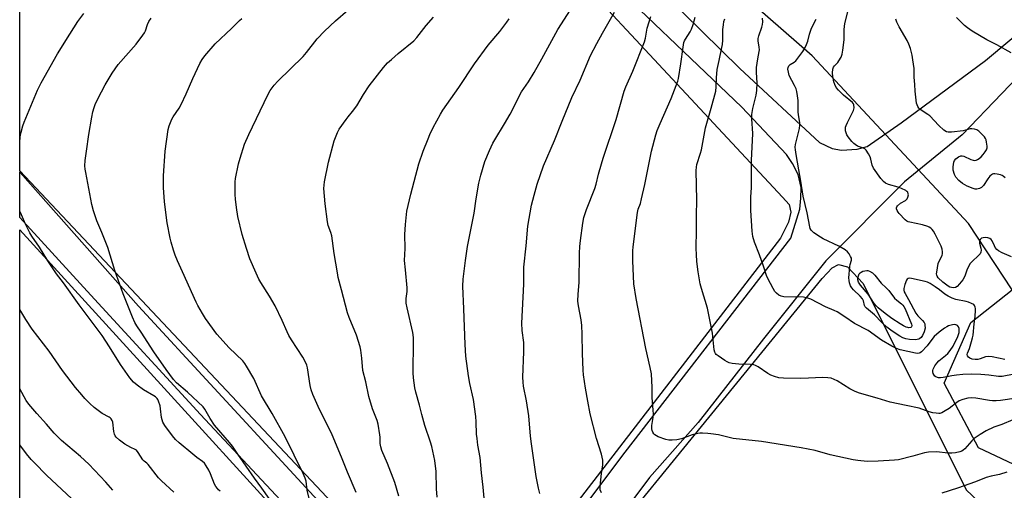
# Model space of a CAD drawing. Units: inches. Extents: x 1243771 to 1249771, y 589451 to 593452.
# Drawn here: x 1243771 to 1244205, y 592294 to 592501 of the extents above; entities that cross this region are included whole.
import ezdxf

# ---------------------------------------------------------------- set-up
doc = ezdxf.new("R2010")
doc.units = ezdxf.units.IN
doc.header["$MEASUREMENT"] = 0
for name, color, linetype in [('NTRL-Pasture Land', 2, 'Continuous'), ('NTRL-Trees', 3, 'Continuous'), ('TRANS-Driveway', 251, 'Continuous'), ('Undefined', 1, 'Continuous')]:
    doc.layers.add(name, color=color, linetype=linetype)

msp = doc.modelspace()

# ---------------------------------------------------------------- linework, layer by layer
at = {"layer": 'NTRL-Pasture Land'}
msp.add_lwpolyline([(1243868.65, 592617.89), (1243921.29, 592555.11), (1243963.69, 592576.23), (1244107.02, 592422.57), (1244109.82, 592419.32), (1244110.67, 592415.95), (1244109.58, 592411.61), (1244106.09, 592404.5), (1243988.05, 592251.33), (1243980.1, 592245.07), (1243972.62, 592240.49), (1243965.64, 592239.52), (1243958.65, 592240.97), (1243951.66, 592242.41), (1243904.29, 592293.03), (1243771.3, 592434.1), (1243771.32, 592738.7), (1243828.19, 592812.82), (1243910.54, 592686), (1243909.97, 592685.6), (1243920.75, 592664.86)], close=True, dxfattribs=at)
for points in [[(1243771.29, 592227.65, 0), (1243771.3, 592408.12, 0), (1243948.34, 592214.22, 0)], [(1243976.18, 592205.06, 0), (1244124.35, 592386.78, 0), (1244128.81, 592391.48, 0), (1244131.58, 592392.93, 0), (1244135.57, 592391.97, 0), (1244142.42, 592384.63, 0), (1244187.71, 592293.8, 0), (1244198.75, 592283.52, 0)]]:
    msp.add_polyline3d(points, dxfattribs=at)
at = {"layer": 'NTRL-Trees'}
msp.add_polyline3d([(1244273.34, 592290.64, 0), (1244221.57, 592298.99, 0), (1244193.18, 592312.35, 0), (1244178.15, 592340.74, 0), (1244189.84, 592367.46, 0), (1244208.07, 592381.83, 0), (1244188.74, 592411.01, 0), (1244120.01, 592484.64, 0), (1244045.5, 592549.67, 0), (1244044.54, 592550.75, 0), (1244004.45, 592595.44, 0), (1243926.18, 592700.79, 0), (1243820.79, 592843.47, 0)], dxfattribs=at)
at = {"layer": 'TRANS-Driveway'}
for points in [[(1244054.93, 592511.87), (1244088.12, 592479.13), (1244123.27, 592446.63), (1244128.8, 592443.87), (1244132.95, 592443.18), (1244139.87, 592443.64), (1244144.25, 592444.79), (1244159.23, 592455.16), (1244196.34, 592482.59), (1244218.64, 592501.26)], [(1243997.99, 592257.51), (1244037.7, 592310.41), (1244110.59, 592404.57), (1244114.57, 592417.24), (1244115.03, 592422.09), (1244115.14, 592426.81), (1244113.88, 592432.57), (1244111.34, 592437.3), (1244108.69, 592441.22), (1244089.1, 592462.08), (1244044.21, 592504.83)], [(1244220.95, 592486.26), (1244186.05, 592449.92), (1244160.7, 592429.29), (1244126.05, 592394.54), (1244098.58, 592360.25), (1244069.82, 592323.49), (1244048.39, 592299.28), (1244032.88, 592278.42)], [(1243948.06, 592222.99), (1243850.82, 592327.04), (1243802.55, 592379.38), (1243771.3, 592413.61), (1243771.3, 592433.62), (1243771.54, 592433.38), (1243823.56, 592374.6), (1243923.48, 592266.5)]]:
    msp.add_lwpolyline(points, dxfattribs=at)
at = {"layer": 'Undefined'}
for points, elevation in [([(1244207.77, 592396.27), (1244203.68, 592398.08), (1244201.94, 592399), (1244201.31, 592399.53), (1244200.6, 592400.38), (1244200.18, 592401.1), (1244199.21, 592403.38), (1244198.82, 592403.88), (1244198.21, 592404.31), (1244197.27, 592404.69), (1244196.44, 592404.79), (1244195.29, 592404.68), (1244194.5, 592404.44), (1244193.93, 592403.97), (1244193.69, 592403.53), (1244193.59, 592403.04), (1244193.66, 592402.24), (1244194.21, 592400.07), (1244194.33, 592399.28), (1244194.2, 592398.3), (1244193.93, 592397.62), (1244193.27, 592396.82), (1244190.37, 592394.22), (1244189.45, 592393.17), (1244188.88, 592392.2), (1244188.28, 592390.91), (1244187.36, 592388.18), (1244186.95, 592387.21), (1244186.33, 592386.25), (1244184.81, 592384.39), (1244183.82, 592383.31), (1244183.14, 592382.84), (1244182.41, 592382.7), (1244181.35, 592382.78), (1244180.57, 592383.03), (1244179.83, 592383.44), (1244177.49, 592385.16), (1244175.48, 592387.1), (1244175.04, 592387.77), (1244174.85, 592388.25), (1244174.76, 592388.78), (1244174.8, 592389.63), (1244175.47, 592393.37), (1244175.85, 592394.45), (1244177.16, 592396.91), (1244177.37, 592397.74), (1244177.41, 592398.57), (1244177.2, 592399.66), (1244176.74, 592401.01), (1244174.15, 592406.32), (1244173.45, 592407.53), (1244172.78, 592408.37), (1244172.22, 592408.92), (1244171.56, 592409.34), (1244170.85, 592409.67), (1244168.58, 592410.3), (1244163.05, 592411.52), (1244162.28, 592411.74), (1244161.65, 592412.04), (1244160.93, 592412.61), (1244158.32, 592415.3), (1244157.8, 592415.95), (1244157.39, 592416.66), (1244157.14, 592417.39), (1244157.12, 592417.85), (1244157.3, 592418.29), (1244157.62, 592418.71), (1244158.88, 592419.84), (1244161.07, 592421.13), (1244161.46, 592421.46), (1244161.79, 592421.85), (1244162.14, 592422.57), (1244162.36, 592423.6), (1244162.32, 592424.07), (1244162.05, 592424.68), (1244161.67, 592425.07), (1244161.2, 592425.41), (1244159.34, 592426.4), (1244157.92, 592426.91), (1244153.59, 592428.1), (1244152.29, 592428.75), (1244151.35, 592429.41), (1244150.22, 592430.75), (1244146.99, 592435.35), (1244146.44, 592436.67), (1244145.84, 592439.19), (1244145.5, 592440.28), (1244144.83, 592441.55), (1244143.72, 592443.21), (1244143.13, 592443.78), (1244142.66, 592444.06), (1244139.96, 592445.02), (1244138.89, 592445.62), (1244138.28, 592446.19), (1244137.53, 592447.05), (1244135.91, 592449.07), (1244135.27, 592450), (1244134.93, 592450.79), (1244134.72, 592451.63), (1244134.61, 592452.48), (1244134.68, 592453.31), (1244134.94, 592454.1), (1244135.53, 592455.39), (1244138.25, 592460.69), (1244138.45, 592461.75), (1244138.36, 592463.07), (1244138.19, 592463.55), (1244137.69, 592464.21), (1244133.81, 592467.41), (1244131.57, 592469.6), (1244130.61, 592470.78), (1244129.98, 592472), (1244129.51, 592473.31), (1244129.07, 592475.53), (1244128.94, 592477.19), (1244129.07, 592478.78), (1244129.44, 592479.72), (1244129.87, 592480.34), (1244131.3, 592481.77), (1244131.81, 592482.42), (1244132.76, 592484.12), (1244133.25, 592485.43), (1244133.55, 592487.19), (1244134.08, 592491.64), (1244134.08, 592496.25), (1244134.36, 592498.95), (1244137.82, 592512.24)], 680), ([(1243976.08, 592285.17), (1243975.17, 592295.01), (1243974.5, 592301.31), (1243973.98, 592308.08), (1243972.9, 592313.53), (1243972.53, 592316.39), (1243972.36, 592318.39), (1243972.22, 592323.7), (1243971.99, 592326.05), (1243970.97, 592333.63), (1243969.36, 592340.56), (1243968.73, 592343.98), (1243967.67, 592352.59), (1243967.25, 592357.83), (1243966.75, 592373.48), (1243966.28, 592383.36), (1243966.5, 592386.53), (1243967.45, 592394.72), (1243968.27, 592400.79), (1243971.23, 592415.45), (1243972.14, 592421.81), (1243973.27, 592428.67), (1243974.22, 592432.28), (1243976.03, 592438.19), (1243977.95, 592443.12), (1243979.47, 592446.21), (1243980.3, 592447.73), (1243984.63, 592454.78), (1243987.1, 592459.04), (1243992.05, 592468.82), (1243995.12, 592473.28), (1243997.69, 592477.38), (1244001.05, 592483.29), (1244006.29, 592493.04), (1244008.13, 592496.24), (1244017.92, 592511.65)], 666), ([(1243919.42, 592292.67), (1243915.56, 592301.62), (1243912.93, 592308.25), (1243908.75, 592318.08), (1243902.58, 592330.5), (1243900.24, 592335.83), (1243899.59, 592337.77), (1243899.05, 592339.74), (1243897.98, 592347.54), (1243897.67, 592348.63), (1243897.11, 592349.95), (1243895.92, 592352.21), (1243890.9, 592359.78), (1243889.74, 592361.72), (1243888.98, 592363.29), (1243886.79, 592368.35), (1243883.71, 592374.73), (1243881.15, 592379.05), (1243877.44, 592384.95), (1243876.59, 592386.48), (1243875.32, 592389.13), (1243872.63, 592395.45), (1243871.04, 592400), (1243869.22, 592406.07), (1243867.3, 592413.99), (1243866.64, 592417.97), (1243866.28, 592421.66), (1243866.15, 592423.68), (1243866.1, 592427.81), (1243866.14, 592429.28), (1243866.32, 592430.73), (1243867.57, 592437.15), (1243868.27, 592439.69), (1243870.16, 592445.88), (1243872.07, 592450.09), (1243880.51, 592467.59), (1243881.57, 592469.37), (1243883.25, 592471.8), (1243884.88, 592473.53), (1243896.01, 592484.33), (1243897.56, 592486.15), (1243902.25, 592492.11), (1243905.47, 592495.49), (1243910.27, 592500.08), (1243915.68, 592504.74)], 660), ([(1244000.21, 592292.3), (1243999.6, 592294.56), (1243998.52, 592299.69), (1243996.44, 592314.13), (1243996.05, 592317.53), (1243995.26, 592326.36), (1243994.26, 592332.96), (1243993.02, 592339.51), (1243992.78, 592341.15), (1243992.74, 592343.4), (1243993.13, 592354.57), (1243993.14, 592356.93), (1243993.06, 592358.71), (1243992.47, 592363.93), (1243992.24, 592367.15), (1243993.14, 592384.27), (1243993.08, 592391.69), (1243994.21, 592401.13), (1243994.82, 592409.75), (1243996.5, 592419), (1243997.61, 592423.37), (1243998.97, 592428.22), (1244001.74, 592436.28), (1244006.69, 592447.52), (1244009.97, 592455.92), (1244014.3, 592466.39), (1244017.9, 592474.01), (1244022.47, 592484.79), (1244025.19, 592490.06), (1244027.7, 592494.63), (1244033.08, 592503.9)], 668), ([(1243881.03, 592290.01), (1243877.81, 592294.61), (1243874.6, 592298.94), (1243867.27, 592309.54), (1243864.92, 592313.06), (1243863.68, 592314.62), (1243857.01, 592322.33), (1243855.08, 592325.25), (1243852.74, 592329.35), (1243851.98, 592330.38), (1243845.12, 592336.78), (1243840.26, 592340.98), (1243838.95, 592342.44), (1243835.76, 592346.72), (1243830.38, 592354.51), (1243824.8, 592363.25), (1243822.89, 592365.97), (1243821.98, 592367.42), (1243820.88, 592369.83), (1243816.78, 592379.97), (1243813.2, 592390.25), (1243810.02, 592400.42), (1243807.44, 592406.98), (1243805.29, 592412.16), (1243803.79, 592416.49), (1243803.06, 592419.3), (1243800.33, 592433.41), (1243800.08, 592434.88), (1243800.01, 592436.36), (1243800.14, 592438.72), (1243800.73, 592442.78), (1243801.66, 592450.14), (1243803.01, 592457.77), (1243803.48, 592460), (1243804.03, 592461.94), (1243804.54, 592463.31), (1243805.61, 592465.74), (1243808.87, 592471.96), (1243811.95, 592476.99), (1243814.65, 592480.79), (1243822.47, 592489.85), (1243825.5, 592493.82), (1243826.16, 592494.79), (1243826.59, 592495.61), (1243827.57, 592498.47), (1243828.16, 592499.81), (1243829.19, 592501.27)], 656), ([(1243898.78, 592289.44), (1243897.78, 592293.75), (1243897.28, 592297.72), (1243896.89, 592299.04), (1243896.02, 592301.08), (1243888.05, 592317.22), (1243882.37, 592327.41), (1243877.69, 592335.25), (1243874.25, 592342.86), (1243871.12, 592348.26), (1243870.31, 592349.45), (1243869.41, 592350.56), (1243863.5, 592356.27), (1243858.07, 592362.36), (1243853.11, 592369.22), (1243851.67, 592371.4), (1243849.7, 592374.88), (1243848.92, 592376.44), (1243842.97, 592389.77), (1243840.72, 592394.6), (1243839.72, 592397.03), (1243838.95, 592399.22), (1243837.89, 592402.81), (1243837.49, 592404.53), (1243836.22, 592411.22), (1243835.02, 592420.54), (1243834.61, 592426.72), (1243834.53, 592428.77), (1243834.62, 592431.9), (1243835.29, 592442.77), (1243836.57, 592452.24), (1243837.02, 592453.93), (1243838.24, 592456.84), (1243838.79, 592457.83), (1243841.39, 592461.65), (1243842.28, 592463.21), (1243844.55, 592467.92), (1243847.48, 592474.76), (1243850.61, 592481.31), (1243851.65, 592483.04), (1243852.78, 592484.72), (1243857.35, 592490), (1243864.47, 592496.71), (1243867.94, 592500.27), (1243869.11, 592501.08)], 658), ([(1243938.16, 592291.03), (1243936.35, 592297.06), (1243933.21, 592305.38), (1243930.7, 592311.22), (1243930.14, 592312.8), (1243929.91, 592314.21), (1243929.9, 592316.99), (1243929.82, 592318.11), (1243929.07, 592322.68), (1243928.57, 592324.41), (1243926.54, 592329.46), (1243924.96, 592334.92), (1243923.58, 592341.35), (1243922.32, 592346.32), (1243921.81, 592351.77), (1243921.35, 592355.25), (1243921.07, 592356.67), (1243919.52, 592361.88), (1243916.26, 592369.7), (1243915.53, 592371.65), (1243912.96, 592381.81), (1243911.5, 592387.27), (1243911.08, 592389.25), (1243909.74, 592397.81), (1243908.64, 592405.6), (1243908.25, 592407.06), (1243907.06, 592410.03), (1243906.67, 592411.66), (1243905.64, 592419.64), (1243905.18, 592426.37), (1243905.25, 592427.79), (1243905.44, 592429.21), (1243907.2, 592437.88), (1243909.74, 592447.36), (1243911.07, 592450.97), (1243911.9, 592452.5), (1243914.91, 592456.74), (1243915.78, 592457.89), (1243917.68, 592460.14), (1243919.57, 592462.69), (1243922.57, 592467.66), (1243925.13, 592471.49), (1243931.45, 592479.5), (1243933.2, 592481.52), (1243934.85, 592483.13), (1243937.81, 592485.64), (1243944.76, 592491.23), (1243946.1, 592492.68), (1243950.17, 592497.98), (1243953.31, 592501.66)], 662), ([(1243954.98, 592290.61), (1243954.67, 592294.26), (1243954.54, 592301.87), (1243953.98, 592306.7), (1243952.6, 592312.98), (1243952.03, 592314.86), (1243949.51, 592322.17), (1243948.19, 592327.03), (1243947.21, 592331.11), (1243945.63, 592336.79), (1243945.22, 592338.76), (1243944.57, 592343.08), (1243944.43, 592345.34), (1243944.64, 592359.13), (1243944.59, 592360.86), (1243944.26, 592363.1), (1243941.74, 592373.92), (1243941.37, 592375.95), (1243941.32, 592378.02), (1243941.75, 592381.08), (1243941.81, 592382.68), (1243940.99, 592390.59), (1243940.68, 592394.72), (1243940.88, 592400), (1243940.83, 592406.1), (1243941.05, 592410.57), (1243941.71, 592416.31), (1243943.44, 592423.87), (1243944.84, 592429.4), (1243946.98, 592437.26), (1243948.89, 592442.77), (1243951, 592448.19), (1243951.8, 592450.04), (1243953.29, 592453.13), (1243956.43, 592459.06), (1243957.5, 592460.78), (1243964.47, 592470.7), (1243971.42, 592481.22), (1243977.42, 592489.35), (1243982.5, 592495.33), (1243985.72, 592499.52), (1243986.71, 592500.98)], 664), ([(1244027.28, 592292.57), (1244026.78, 592293.85), (1244026.7, 592294.66), (1244026.73, 592295.51), (1244027.36, 592301.06), (1244027.93, 592304.89), (1244027.96, 592306.04), (1244027.89, 592306.89), (1244027.25, 592309.48), (1244025.06, 592316.47), (1244022.37, 592327.26), (1244021.26, 592332.79), (1244020.24, 592338.52), (1244019.43, 592344.41), (1244019.24, 592346.47), (1244018.92, 592353.76), (1244018.82, 592362.25), (1244018.59, 592366.05), (1244018.34, 592368.67), (1244017.17, 592374.75), (1244016.93, 592376.78), (1244017.01, 592379.85), (1244017.41, 592385), (1244017.63, 592397.89), (1244017.78, 592400.86), (1244018.06, 592403.55), (1244019.08, 592411.07), (1244019.55, 592413.63), (1244020.77, 592417.08), (1244024.36, 592426.34), (1244024.89, 592428.18), (1244025.95, 592432.67), (1244027.28, 592437.18), (1244028.08, 592439.71), (1244033.83, 592456.61), (1244037.28, 592469.18), (1244038.05, 592471.08), (1244041.15, 592477.91), (1244046.16, 592490.89), (1244046.62, 592492.47), (1244047.41, 592496.84), (1244049.05, 592502.01)], 670), ([(1244208.25, 592324.65), (1244203.42, 592322.63), (1244199.89, 592321.38), (1244196.52, 592319.82), (1244193.87, 592318.17), (1244191.29, 592316.38), (1244190.27, 592315.41), (1244187.12, 592311.86), (1244186.52, 592311.32), (1244185.81, 592310.93), (1244185.02, 592310.65), (1244183.08, 592310.16), (1244181.45, 592309.95), (1244179.88, 592310.03), (1244174.78, 592310.65), (1244171.13, 592310.48), (1244169.44, 592310.18), (1244164.35, 592308.73), (1244158.02, 592307.12), (1244156.23, 592306.93), (1244149.06, 592306.42), (1244144.23, 592306.4), (1244140.15, 592306.74), (1244138.12, 592307.06), (1244127.99, 592309.23), (1244121.3, 592311.2), (1244115.14, 592312.33), (1244097.75, 592315.17), (1244085.27, 592316.49), (1244078.82, 592318.03), (1244075.48, 592318.55), (1244074.06, 592318.7), (1244071.69, 592318.81), (1244070.51, 592318.81), (1244069.65, 592318.71), (1244067.22, 592318), (1244062.52, 592316.26), (1244060.51, 592315.85), (1244058.46, 592315.7), (1244057, 592315.74), (1244055.58, 592316.05), (1244052.24, 592317.2), (1244051.45, 592317.57), (1244050.75, 592318.06), (1244050.35, 592318.45), (1244049.88, 592319.18), (1244049.57, 592319.99), (1244049.46, 592320.76), (1244049.49, 592322.09), (1244050.06, 592325.69), (1244050.14, 592327.12), (1244050.05, 592328.88), (1244049.53, 592334.51), (1244049.65, 592338.92), (1244049.31, 592344.84), (1244048.74, 592347.68), (1244046.8, 592356.07), (1244042.5, 592377.95), (1244041.59, 592384.47), (1244041.04, 592394.57), (1244041.15, 592398.97), (1244041.27, 592400.72), (1244043.12, 592415.84), (1244043.47, 592417.19), (1244044.45, 592419.73), (1244044.96, 592421.74), (1244046.39, 592428.13), (1244048.82, 592440.5), (1244049.33, 592442.81), (1244051.19, 592449.87), (1244051.84, 592451.83), (1244053.06, 592454.88), (1244058, 592465.86), (1244060.88, 592473.58), (1244061.15, 592474.71), (1244062.29, 592481.08), (1244063.18, 592488.5), (1244063.53, 592490.46), (1244063.83, 592491.25), (1244064.24, 592491.99), (1244066.35, 592495.15), (1244066.89, 592496.41), (1244067.64, 592498.5), (1244068.59, 592501.69)], 672), ([(1244209.92, 592334.17), (1244202.86, 592333.09), (1244200.91, 592332.93), (1244199.34, 592332.97), (1244198, 592333.12), (1244192.02, 592334.2), (1244189.96, 592334.28), (1244188.52, 592334.16), (1244186.29, 592333.62), (1244184.7, 592332.93), (1244183.74, 592332.29), (1244180.29, 592329.64), (1244178.54, 592328.58), (1244177.01, 592327.77), (1244176.21, 592327.5), (1244175.68, 592327.45), (1244174.58, 592327.51), (1244173.18, 592327.7), (1244171.52, 592328.1), (1244167.11, 592329.76), (1244161.33, 592331.02), (1244154.37, 592332.42), (1244148.58, 592334.23), (1244140.83, 592336.37), (1244138.95, 592337.15), (1244136.58, 592338.26), (1244131.07, 592341.82), (1244129.73, 592342.44), (1244128.33, 592342.93), (1244126.88, 592343.17), (1244124.52, 592343.31), (1244118.37, 592342.9), (1244115.01, 592342.81), (1244107.4, 592342.94), (1244105.37, 592343.12), (1244103.4, 592343.64), (1244101.76, 592344.23), (1244100.52, 592344.97), (1244096.18, 592347.95), (1244095.14, 592348.48), (1244094.33, 592348.77), (1244092.87, 592348.97), (1244087.79, 592349.09), (1244084.85, 592349.4), (1244083.43, 592349.7), (1244082.65, 592350.08), (1244081.65, 592350.71), (1244078.7, 592352.71), (1244077.8, 592353.44), (1244077.44, 592353.87), (1244077.17, 592354.35), (1244076.87, 592355.41), (1244076.08, 592362.69), (1244073.96, 592373.69), (1244071.27, 592382.39), (1244070.74, 592384.38), (1244069.89, 592389.78), (1244069.33, 592394.27), (1244069.05, 592397.33), (1244068.99, 592399.93), (1244069.13, 592408.14), (1244069.08, 592414.51), (1244069.33, 592421.28), (1244068.98, 592434.21), (1244069.04, 592435.66), (1244069.3, 592436.96), (1244070.92, 592441.92), (1244071.3, 592443.33), (1244073.12, 592453.07), (1244075.61, 592461.73), (1244077.58, 592469.2), (1244077.82, 592471.01), (1244077.95, 592475.06), (1244078.24, 592478.64), (1244079.03, 592482.69), (1244080.31, 592488.29), (1244080.56, 592489.67), (1244080.7, 592491.58), (1244080.77, 592496.28), (1244080.97, 592498.3), (1244081.2, 592499.71), (1244081.63, 592500.92)], 674), ([(1244208.96, 592344.69), (1244203.55, 592343.76), (1244201.96, 592343.72), (1244197.8, 592344.32), (1244194.29, 592344.64), (1244190.32, 592344.71), (1244186.27, 592344.58), (1244183.56, 592344.35), (1244181.45, 592344.05), (1244177.61, 592343.2), (1244176.48, 592343.09), (1244175.64, 592343.12), (1244175.12, 592343.24), (1244174.42, 592343.58), (1244174, 592343.9), (1244173.67, 592344.29), (1244173.31, 592345.02), (1244173.1, 592345.81), (1244173.09, 592346.28), (1244173.22, 592346.94), (1244173.97, 592348.45), (1244174.8, 592349.56), (1244175.78, 592350.52), (1244178.7, 592352.93), (1244179.67, 592353.85), (1244180.75, 592355.12), (1244182.05, 592357.03), (1244184.05, 592361.27), (1244184.66, 592362.97), (1244184.77, 592363.94), (1244184.67, 592364.76), (1244184.42, 592365.52), (1244183.99, 592366.1), (1244183.62, 592366.33), (1244183.19, 592366.48), (1244182.64, 592366.51), (1244181.76, 592366.41), (1244180.04, 592365.95), (1244179.25, 592365.59), (1244178.25, 592365), (1244175.94, 592363.18), (1244173.73, 592361.27), (1244173.16, 592360.61), (1244170.64, 592357.22), (1244168.15, 592354.61), (1244167.49, 592354.1), (1244167.06, 592353.91), (1244166.32, 592353.83), (1244165.48, 592353.94), (1244158.71, 592355.39), (1244157.13, 592356), (1244155.03, 592356.97), (1244150.45, 592359.66), (1244144.58, 592363.91), (1244138.6, 592366.95), (1244134.41, 592369.93), (1244131, 592372.08), (1244129.71, 592372.76), (1244125.89, 592374.39), (1244119.46, 592377.73), (1244118.1, 592378.16), (1244116.14, 592378.55), (1244107.48, 592378.79), (1244106.38, 592378.98), (1244105.38, 592379.45), (1244104.25, 592380.26), (1244103.51, 592381.1), (1244102.79, 592382.35), (1244100.52, 592386.78), (1244099.98, 592388.12), (1244098.62, 592392.25), (1244096.82, 592397.21), (1244094.57, 592402.79), (1244093.97, 592405.31), (1244093.6, 592407.57), (1244093.08, 592416.62), (1244093.02, 592419.56), (1244093.05, 592422.5), (1244093.36, 592426.76), (1244093.26, 592438.69), (1244093.84, 592450.5), (1244093.53, 592457.01), (1244093.53, 592458.85), (1244093.91, 592461.5), (1244095.35, 592467.38), (1244095.63, 592469.36), (1244095.79, 592472.78), (1244095.52, 592477.3), (1244095.54, 592479.54), (1244096.04, 592483.35), (1244096.72, 592486.51), (1244096.81, 592487.36), (1244096.75, 592488.45), (1244096.31, 592491.2), (1244096.25, 592492.29), (1244096.5, 592493.42), (1244097.87, 592497.33), (1244098.13, 592498.48), (1244098.28, 592499.64), (1244098.13, 592501.23)], 676), ([(1244204.73, 592351.21), (1244199.17, 592352.33), (1244197.81, 592352.48), (1244196.28, 592352.32), (1244193.93, 592351.49), (1244192.84, 592351.24), (1244191.75, 592351.21), (1244190.4, 592351.39), (1244189.4, 592351.79), (1244188.77, 592352.23), (1244188.38, 592352.77), (1244188.28, 592353.35), (1244188.4, 592353.95), (1244189.19, 592356.03), (1244190.13, 592359.06), (1244190.6, 592360.71), (1244190.79, 592361.83), (1244191.25, 592366.9), (1244191.67, 592370.12), (1244191.87, 592372.79), (1244191.83, 592373.66), (1244191.72, 592374.19), (1244191.41, 592374.91), (1244191.08, 592375.29), (1244190.16, 592375.84), (1244188.85, 592376.37), (1244187.74, 592376.67), (1244183.27, 592377.61), (1244181.68, 592378.17), (1244179.88, 592378.97), (1244178.36, 592379.87), (1244176.08, 592381.74), (1244174.17, 592383.09), (1244171.97, 592384.52), (1244170.76, 592385.12), (1244169.72, 592385.45), (1244163.79, 592386.8), (1244162.97, 592386.91), (1244162.27, 592386.81), (1244161.76, 592386.47), (1244161.46, 592386.03), (1244160.76, 592384.1), (1244160.37, 592382.37), (1244160.37, 592381.61), (1244160.54, 592380.92), (1244160.88, 592380.17), (1244162.39, 592377.52), (1244165.6, 592371.53), (1244166.55, 592370.3), (1244168.63, 592368.26), (1244169.31, 592367.4), (1244169.56, 592366.81), (1244169.66, 592366.3), (1244169.67, 592364.96), (1244169.25, 592363.27), (1244168.6, 592361.67), (1244167.94, 592360.83), (1244167.34, 592360.33), (1244166.89, 592360.08), (1244166.25, 592359.91), (1244165.41, 592359.85), (1244162.85, 592359.98), (1244161.16, 592360.25), (1244159.85, 592360.73), (1244158.63, 592361.36), (1244157.43, 592362.11), (1244154.58, 592364.09), (1244152.94, 592365.35), (1244150.66, 592367.45), (1244147.49, 592370.83), (1244143.97, 592373.75), (1244143.39, 592374.38), (1244143.07, 592374.96), (1244142.58, 592377), (1244142.15, 592377.88), (1244141.19, 592378.96), (1244138.17, 592381.78), (1244137.4, 592382.72), (1244136.93, 592383.59), (1244136.48, 592384.88), (1244136.25, 592385.95), (1244136.17, 592387.07), (1244136.53, 592392.11), (1244136.69, 592392.97), (1244137.33, 592394.8), (1244137.37, 592395.22), (1244137.28, 592395.71), (1244136.95, 592396.45), (1244136.24, 592397.66), (1244135.58, 592398.56), (1244134.49, 592399.45), (1244131.77, 592401.03), (1244124.89, 592404.28), (1244123.61, 592404.96), (1244120.79, 592406.89), (1244120.13, 592407.42), (1244119.59, 592408.03), (1244119.2, 592408.76), (1244118.94, 592409.54), (1244117.82, 592415.59), (1244116.08, 592423.03), (1244115.06, 592429.5), (1244114.1, 592434.5), (1244112.92, 592441.27), (1244112.65, 592443.29), (1244112.58, 592444.45), (1244112.7, 592445.62), (1244114.4, 592452.79), (1244114.61, 592454.18), (1244114.52, 592455.3), (1244114.07, 592457.84), (1244113.8, 592459.89), (1244113.79, 592465.08), (1244113.6, 592467.08), (1244113.27, 592469.06), (1244112.96, 592470.15), (1244112.25, 592471.68), (1244109.93, 592476.07), (1244109.54, 592477.43), (1244109.37, 592478.81), (1244109.44, 592479.6), (1244109.78, 592480.27), (1244110.38, 592480.82), (1244112.09, 592481.9), (1244112.75, 592482.52), (1244115.83, 592486.62), (1244116.99, 592488.38), (1244117.58, 592489.62), (1244118.16, 592491.17), (1244118.8, 592494.18), (1244119.52, 592496.32), (1244120.11, 592497.64), (1244121.84, 592500.78)], 678), ([(1244204.98, 592431.02), (1244204.11, 592431.77), (1244203.63, 592432.07), (1244202.85, 592432.37), (1244201.47, 592432.68), (1244200.36, 592432.82), (1244199.84, 592432.8), (1244199.34, 592432.64), (1244198.87, 592432.34), (1244198.22, 592431.76), (1244197.28, 592430.63), (1244195.34, 592427.67), (1244194.58, 592426.84), (1244193.6, 592426.34), (1244192.52, 592426.07), (1244191.7, 592426.07), (1244190.87, 592426.3), (1244188.16, 592427.44), (1244186.16, 592428.59), (1244184.59, 592429.85), (1244183.21, 592431.28), (1244182.58, 592432.5), (1244182.06, 592434.36), (1244182.06, 592435.82), (1244182.39, 592437.88), (1244182.68, 592438.68), (1244183.27, 592439.41), (1244184.44, 592440.24), (1244185.45, 592440.67), (1244185.97, 592440.7), (1244186.74, 592440.5), (1244189.8, 592439.06), (1244190.81, 592438.74), (1244191.37, 592438.71), (1244192.21, 592438.83), (1244192.74, 592439.03), (1244193.49, 592439.49), (1244194.35, 592440.24), (1244195.33, 592441.29), (1244196.21, 592442.44), (1244196.77, 592443.4), (1244196.95, 592444.18), (1244196.95, 592445.02), (1244196.79, 592446.71), (1244196.55, 592447.8), (1244196.31, 592448.3), (1244195.81, 592448.99), (1244193.39, 592451.52), (1244192.46, 592452.12), (1244191.41, 592452.41), (1244190.3, 592452.55), (1244189.48, 592452.54), (1244186.5, 592451.7), (1244181.28, 592451.1), (1244179.86, 592451.06), (1244179.08, 592451.26), (1244177.94, 592452.06), (1244175.78, 592454.01), (1244171.84, 592458.24), (1244170.94, 592458.94), (1244167.56, 592461.13), (1244166.98, 592461.71), (1244166.54, 592462.38), (1244166.2, 592463.11), (1244165.97, 592463.88), (1244165.27, 592469.2), (1244165.13, 592472.11), (1244164.83, 592475.25), (1244164.84, 592479.03), (1244164.38, 592482.89), (1244164.06, 592484.95), (1244163.25, 592487.83), (1244162.56, 592489.8), (1244161.76, 592491.35), (1244158.27, 592497.44), (1244157.32, 592499.49), (1244156.85, 592500.8)], 682), ([(1244207.64, 592486.03), (1244201.31, 592489.45), (1244196.92, 592491.65), (1244190.42, 592495.46), (1244188.33, 592496.95), (1244187.04, 592498.04), (1244183.59, 592501.54)], 684), ([(1244205.61, 592301.57), (1244202.5, 592300.64), (1244198.8, 592299.91), (1244196.6, 592299.31), (1244191.83, 592297.38), (1244183.91, 592294.57), (1244177.11, 592292.48)], 670)]:
    msp.add_lwpolyline(points, dxfattribs=dict(at, elevation=elevation))
at = {"layer": 'Undefined', "elevation": 680}
msp.add_lwpolyline([(1244162.62, 592365.14), (1244162.12, 592365.2), (1244161.36, 592365.43), (1244160.13, 592366.02), (1244158.7, 592366.87), (1244155.12, 592369.21), (1244152.09, 592371.4), (1244149.07, 592373.84), (1244148.12, 592374.75), (1244147.3, 592375.81), (1244144.62, 592379.93), (1244141.31, 592383.89), (1244140.45, 592385.21), (1244140.12, 592386.16), (1244140.09, 592386.99), (1244140.48, 592388.37), (1244140.73, 592388.87), (1244141.06, 592389.3), (1244141.5, 592389.62), (1244142.29, 592389.97), (1244143.14, 592390.21), (1244144, 592390.32), (1244144.51, 592390.26), (1244145.25, 592390.03), (1244146.5, 592389.25), (1244147.58, 592388.22), (1244150.41, 592384.74), (1244152.54, 592382.72), (1244153.68, 592381.52), (1244156.26, 592378.16), (1244157.25, 592377.22), (1244159.29, 592375.71), (1244159.95, 592375.07), (1244160.42, 592374.42), (1244160.94, 592373.45), (1244163.78, 592366.73), (1244163.88, 592366.08), (1244163.72, 592365.52), (1244163.36, 592365.27)], close=True, dxfattribs=at)
at = {"layer": 'Undefined'}
for points in [[(1243771.3, 592446.64, 654), (1243771.55, 592449.03, 654), (1243771.94, 592451.05, 654), (1243772.72, 592453.89, 654), (1243773.27, 592455.5, 654), (1243779.09, 592469.62, 654), (1243780.75, 592472.87, 654), (1243787.96, 592485.6, 654), (1243793.31, 592494.2, 654), (1243796.88, 592499.79, 654), (1243799.47, 592503.24, 654)], [(1243859.45, 592293.3, 654), (1243858.82, 592293.82, 654), (1243858.28, 592294.45, 654), (1243857.63, 592295.38, 654), (1243857.06, 592296.37, 654), (1243855.18, 592300.94, 654), (1243854.45, 592302.49, 654), (1243853.37, 592304.47, 654), (1243852.54, 592305.59, 654), (1243851.68, 592306.34, 654), (1243849.3, 592308.05, 654), (1243847.48, 592309.48, 654), (1243841.53, 592314.48, 654), (1243839.88, 592315.98, 654), (1243838.58, 592317.57, 654), (1243835.21, 592322.1, 654), (1243834.32, 592323.59, 654), (1243833.97, 592324.64, 654), (1243833.72, 592325.72, 654), (1243833.28, 592329.41, 654), (1243833.03, 592330.73, 654), (1243832.37, 592332.9, 654), (1243832.01, 592333.65, 654), (1243831.72, 592334.05, 654), (1243831, 592334.77, 654), (1243830.33, 592335.26, 654), (1243825.76, 592337.89, 654), (1243822.91, 592339.93, 654), (1243821.4, 592341.25, 654), (1243819.75, 592343.17, 654), (1243815.7, 592349.02, 654), (1243810.83, 592356.72, 654), (1243807.51, 592361.72, 654), (1243797.5, 592375.24, 654), (1243790.53, 592384.93, 654), (1243787.54, 592388.87, 654), (1243783.61, 592394.59, 654), (1243779.96, 592400.59, 654), (1243776.62, 592405.33, 654), (1243775.76, 592406.84, 654), (1243773.77, 592410.7, 654), (1243771.58, 592415.79, 654), (1243771.3, 592416.27, 654)], [(1243839.09, 592292.92, 652), (1243833.62, 592297.89, 652), (1243832.35, 592299.14, 652), (1243827.89, 592304.99, 652), (1243827.28, 592305.6, 652), (1243826, 592306.5, 652), (1243825.43, 592307.07, 652), (1243823.38, 592310.33, 652), (1243822.68, 592311.24, 652), (1243822.12, 592311.65, 652), (1243820.12, 592312.48, 652), (1243817.52, 592313.92, 652), (1243815.21, 592315.64, 652), (1243813.72, 592316.97, 652), (1243813.28, 592317.59, 652), (1243812.99, 592318.31, 652), (1243812.76, 592319.45, 652), (1243812.2, 592323.57, 652), (1243811.98, 592324.35, 652), (1243811.55, 592325.11, 652), (1243811.07, 592325.54, 652), (1243810.61, 592325.83, 652), (1243807.58, 592327.36, 652), (1243804.11, 592330, 652), (1243802.18, 592331.76, 652), (1243799.94, 592334.06, 652), (1243798.56, 592335.6, 652), (1243795.88, 592338.8, 652), (1243790.08, 592346.3, 652), (1243784.32, 592354.89, 652), (1243776.73, 592364.47, 652), (1243773.93, 592368.69, 652), (1243771.3, 592373.12, 652)], [(1243812.29, 592293.66, 650), (1243809.23, 592297.24, 650), (1243801.74, 592305.11, 650), (1243797.98, 592308.53, 650), (1243789.65, 592315.55, 650), (1243786.42, 592318.73, 650), (1243783.03, 592322.72, 650), (1243778.77, 592327.39, 650), (1243775.29, 592331.56, 650), (1243774.2, 592333.21, 650), (1243771.29, 592338.25, 650)], [(1243798.43, 592285.89, 648), (1243783.28, 592300.19, 648), (1243777.6, 592305.86, 648), (1243776.31, 592307.26, 648), (1243774.23, 592309.75, 648), (1243771.29, 592313.72, 648)]]:
    msp.add_polyline3d(points, dxfattribs=at)

doc.saveas('drawing.dxf')
